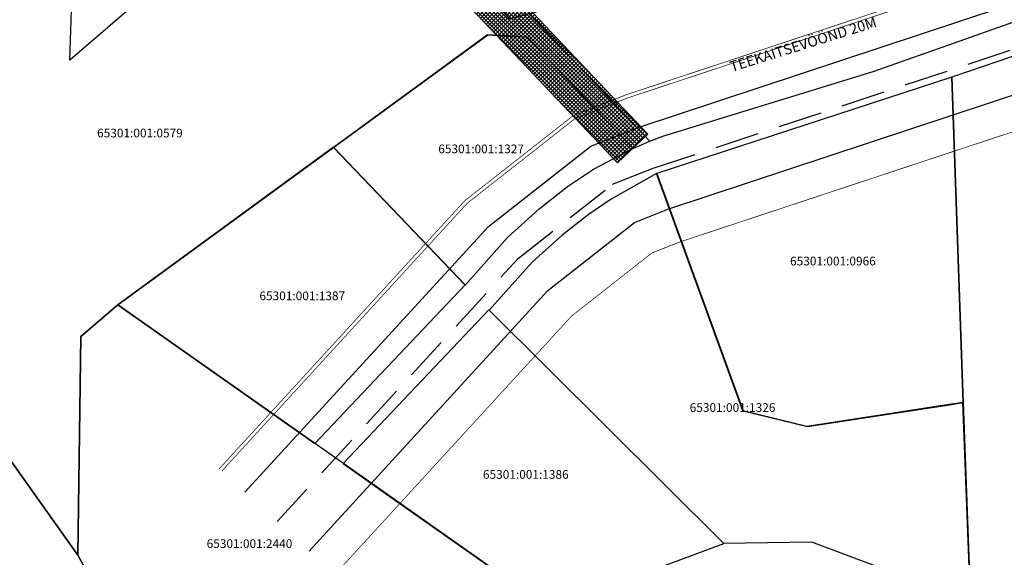
# Model space of a CAD drawing. Units: millimetres. Extents: x 544006 to 549778, y 6580323 to 6585784.
# Drawn here: x 544966 to 545249, y 6582688 to 6582843 of the extents above; entities that cross this region are included whole.
import ezdxf
from ezdxf.enums import TextEntityAlignment as Align

# ---------------------------------------------------------------- set-up
doc = ezdxf.new("R2010")
doc.units = ezdxf.units.MM
doc.header["$LTSCALE"] = 0.5
doc.linetypes.add('DASHED', pattern=[19.05, 12.7, -6.35])
doc.linetypes.add('DASHEDX7', pattern=[5.25, 3.5, -1.75])
for name, color, linetype in [('KATASTRIYKSUS', 7, 'Continuous'), ('KATASTRIYKSUS_TUNNUS', 7, 'Continuous'), ('teekaitsevöönd', 181, 'DASHEDX7')]:
    doc.layers.add(name, color=color, linetype=linetype)
doc.layers.add('teemaa_ala', color=253, linetype='Continuous', lineweight=30)
doc.linetypes.add('ZIGZAG', pattern='A,0.00254,-5.08,[131,ltypeshp.shx,S=5.08,R=0,X=-5.08,Y=0],-10.16,[131,ltypeshp.shx,S=5.08,R=180,X=5.08,Y=0],-5.08', length=20.32254)

msp = doc.modelspace()

# ---------------------------------------------------------------- hatches: boundary and pattern name
at = {"layer": 'teemaa_ala', "lineweight": 0}
h = msp.add_hatch(dxfattribs=at)
h.set_pattern_fill('ANSI37', color=256, scale=0.25, style=0)
h.paths.add_polyline_path([(545855.6174, 6583462.1978), (545864.9029, 6583454.4532), (545839.7052, 6583422.7017), (545834.1826, 6583415.7191), (545805.9335, 6583392.0452), (545781.4818, 6583371.5535), (545832.5584, 6583328.758), (545882.0912, 6583287.2472), (545914.3223, 6583260.8351), (545936.5501, 6583242.6203), (545948.4954, 6583224.9065), (546009.4231, 6583272.0032), (546019.3966, 6583279.5437), (546203.2819, 6583495.5038), (546213.0832, 6583488.5048), (546028.1445, 6583271.3075), (546018.3649, 6583263.748), (545952.4294, 6583212.7803), (545980.9134, 6583137.8727), (545985.1808, 6583126.6504), (545973.9257, 6583122.4867), (545972.8574, 6583125.2964), (545969.6974, 6583133.7416), (545952.1045, 6583179.8725), (545935.74, 6583222.9078), (545927.6762, 6583234.3777), (545894.1467, 6583261.8538), (545861.3169, 6583288.8516), (545822.8088, 6583321.2377), (545777.9069, 6583359.2015), (545770.0031, 6583365.171), (545634.7583, 6583365.171), (545633.6932, 6583364.171), (545633.6846, 6583265.1711), (545635.6844, 6583263.1713), (545637.1737, 6583263.1713), (545670.5979, 6583263.1713), (545762.3668, 6583189.0909), (545804.2348, 6583160.7376), (545874.2384, 6583113.3305), (545884.0999, 6583103.2367), (545889.0497, 6583095.9973), (545891.1532, 6583091.8716), (545914.8866, 6583030.6916), (545921.807, 6583003.8932), (545904.3922, 6582999.5203), (545898.7943, 6583022.314), (545875.2044, 6583085.9861), (545868.9871, 6583095.7393), (545865.2884, 6583098.8601), (545790.6325, 6583149.4178), (545752.2568, 6583175.4061), (545664.2621, 6583246.1713), (545637.6328, 6583246.1713), (545625.7774, 6583246.1713), (545622.3692, 6583244.751), (545617.138, 6583239.475), (545586.7671, 6583208.8441), (545586.2603, 6583205.6385), (545592.7191, 6583192.8493), (545711.9313, 6582956.8027), (545694.8693, 6582952.8294), (545571.2667, 6583197.6179), (545568.957, 6583197.983), (545550.4205, 6583179.2878), (545541.8119, 6583170.6054), (545521.5639, 6583150.1841), (545504.607, 6583133.082), (545475.6265, 6583103.8534), (545396.8767, 6583017.379), (545396.2503, 6583016.0527), (545395.6598, 6583012.027), (545396.1156, 6583010.3343), (545439.4865, 6582959.0713), (545461.5858, 6582932.9507), (545475.6591, 6582916.3165), (545461.8875, 6582914.008), (545449.3758, 6582928.8036), (545430.7995, 6582950.7602), (545349.8279, 6582934.3046), (545300.8269, 6582924.3463), (545256.8436, 6582915.4198), (545212.8616, 6582906.477), (545171.9798, 6582898.1611), (545131.091, 6582889.859), (545080.3265, 6582879.5347), (545113.3156, 6582844.7316), (545146.3333, 6582809.8982), (545137.6241, 6582801.643), (545102.8715, 6582838.3065), (545056.7306, 6582886.9847), (545070.5942, 6582889.8022), (545156.0951, 6582907.1782), (545202.4692, 6582916.6027), (545248.8559, 6582926.0297), (545296.6978, 6582935.7525), (545345.7882, 6582945.7289), (545421.9593, 6582961.209), (545400.4695, 6582986.6093), (545385.2247, 6583004.6281), (545383.4259, 6583011.3081), (545384.6367, 6583019.5621), (545386.7942, 6583024.13), (545467.1051, 6583112.3024), (545494.9247, 6583140.3602), (545513.8449, 6583159.4423), (545532.4784, 6583178.2354), (545541.8992, 6583187.7368), (545572.3591, 6583218.4575), (545616.6933, 6583263.1713), (545616.6933, 6583453.4892), (545613.4237, 6583461.2977), (545501.2156, 6583545.5195), (545511.0723, 6583559.4086), (545620.7324, 6583477.3659), (545627.4781, 6583471.7482), (545633.1318, 6583458.2454), (545633.24, 6583457.987), (545633.6933, 6583455.7126), (545633.6933, 6583411.7657), (545633.6933, 6583377.7065), (545634.2288, 6583377.171), (545769.504, 6583377.171), (545774.764, 6583381.55), (545809.0243, 6583410.0933), (545821.0335, 6583420.0986), (545824.8087, 6583423.2122), (545830.3826, 6583430.2589), (545832.3914, 6583432.935)])

# ---------------------------------------------------------------- linework, layer by layer
at = {"layer": 'KATASTRIYKSUS', "linetype": 'Continuous'}
for points in [[(545112.23, 6582844.4538), (545146.94, 6582807.8638), (545150.61, 6582809.3438), (545211.06, 6582827.8938), (545235.96, 6582836.7538), (545261.91, 6582845.9138), (545347.99, 6582873.3038), (545455.63, 6582907.0538), (545467.51, 6582910.1838), (545451.68, 6582929.3738)], [(544901.41, 6582814.9438), (544910.58, 6582799.5238), (544953.55, 6582729.8138), (544982.62, 6582688.9438), (544983.49, 6582751.7338), (544994.1, 6582760.8738), (545100.36, 6582838.4638), (545111.73, 6582837.7238), (545142.01, 6582805.7838), (545146.94, 6582807.8638), (545112.23, 6582844.4538), (545106.66, 6582843.0638), (545068.53, 6582883.2538), (545056.08, 6582896.3838), (544980.33, 6582831.1338), (544981.34, 6582859.9438)], [(545233.66, 6582826.2938), (545236.9, 6582732.7738), (545238.94, 6582675.6138), (545280.01, 6582659.5238), (545302.84, 6582645.6538), (545308.56, 6582644.3638), (545317.32, 6582646.1638), (545334.4, 6582656.1338), (545281.38, 6582842.5238)], [(545056.04, 6582806.1038), (545093.83, 6582766.5538), (545106.06, 6582780.2138), (545115.16, 6582788.4538), (545123.29, 6582794.8338), (545130.74, 6582799.8138), (545141.97, 6582805.7838), (545111.67, 6582837.7338), (545100.29, 6582838.4738)], [(545148.88, 6582798.5638), (545173.72, 6582730.3838), (545192.14, 6582725.8538), (545232.95, 6582732.1638), (545236.9, 6582732.7738), (545233.66, 6582826.2938)], [(544994.09, 6582760.8538), (545050.66, 6582721.0038), (545093.87, 6582766.6038), (545056.07, 6582806.1438)], [(545100.77, 6582759.2938), (545168.07, 6582692.3238), (545193.32, 6582692.7138), (545238.94, 6582675.6138), (545236.77, 6582732.8138), (545232.82, 6582732.2038), (545192.01, 6582725.8938), (545173.62, 6582730.4238), (545148.77, 6582798.6138), (545135.83, 6582791.1838), (545129.17, 6582786.7338), (545121.62, 6582780.8038), (545113.15, 6582773.1438)], [(544982.62, 6582688.9438), (545012.81, 6582634.7938), (545061.83, 6582650.3538), (545060.37, 6582655.4438), (545117.97, 6582673.6038), (545069.64, 6582707.6538), (544994.1, 6582760.8738), (544983.49, 6582751.7338)], [(545058.84, 6582715.2438), (545069.63, 6582707.6438), (545118.02, 6582673.6138), (545168.15, 6582692.2438), (545100.7, 6582759.3738)], [(544953.55, 6582729.8138), (544726.89, 6582517.5238), (544778.62, 6582442.4738), (544781.42, 6582438.4238), (545012.81, 6582634.7938), (544982.62, 6582688.9438)]]:
    msp.add_lwpolyline(points, close=True, dxfattribs=at)
at = {"layer": 'teekaitsevöönd', "ltscale": 20, "const_width": 0.2}
for points in [[(545023.2437, 6582713.7483), (545093.724, 6582790.7412), (545124.8769, 6582815.2185), (545140.175, 6582821.2454), (545350.1476, 6582890.7716), (545433.2726, 6582916.7554), (545473.2418, 6582923.942), (545569.2705, 6582931.5525), (545794.7071, 6582984.0502), (545824.3709, 6582990.4451), (545852.5942, 6582997.1899), (545899.9564, 6583008.5765), (545960.6165, 6583024.2477), (545973.7137, 6583028.5563), (545985.8923, 6583033.1178), (546013.2006, 6583046.4969), (546021.4426, 6583051.4977), (546030.437, 6583058.4959), (546048.1332, 6583072.8536), (546058.5235, 6583082.6755), (546092.5121, 6583116.9441), (546103.0263, 6583128.4677), (546190.8787, 6583227.6764)], [(545056.4364, 6582683.3633), (545124.4262, 6582757.6356), (545147.4997, 6582775.7648), (545155.5066, 6582778.9193), (545363.934, 6582847.9338), (545444.0091, 6582872.9642), (545479.0152, 6582879.2585), (545576.1898, 6582886.9597), (545804.5525, 6582940.1388), (545834.3435, 6582946.5612), (545863.0834, 6582953.4295), (545910.8446, 6582964.912), (545973.2889, 6582981.0441), (545988.643, 6582986.0951), (546003.7256, 6582991.7444), (546034.8146, 6583006.9758), (546047.0165, 6583014.3792), (546058.4329, 6583023.2618), (546077.8081, 6583038.9818), (546089.963, 6583050.4717), (546125.1225, 6583085.9209), (546136.4941, 6583098.3842), (546225.652, 6583199.0672)]]:
    msp.add_lwpolyline(points, dxfattribs=at)
at = {"layer": 'teekaitsevöönd', "color": 40, "linetype": 'ZIGZAG', "lineweight": 40, "ltscale": 0.25, "const_width": 0.2}
msp.add_lwpolyline([(545023.9813, 6582713.0731), (545094.4063, 6582790.0055), (545125.3796, 6582814.3417), (545140.5157, 6582820.3048), (545350.4539, 6582889.8196), (545433.5112, 6582915.7823), (545473.3701, 6582922.9491), (545569.4242, 6582930.5615), (545794.9259, 6582983.0744), (545824.5925, 6582989.4699), (545852.8272, 6582996.2175), (545900.1983, 6583007.6062), (545960.8981, 6583023.2876), (545974.0455, 6583027.6127), (545986.2886, 6583032.1984), (546013.6809, 6583045.6187), (546022.0109, 6583050.6728), (546031.0591, 6583057.7129), (546048.7926, 6583072.1009), (546059.2222, 6583081.9598), (546093.2367, 6583116.2547), (546103.77, 6583127.7992), (546191.6514, 6583227.0406)], dxfattribs=at)
at = {"layer": 'teemaa_ala', "color": 252, "ltscale": 40}
for points in [[(545030.6199, 6582706.9961), (545100.5467, 6582783.3844), (545129.9042, 6582806.451), (545143.582, 6582811.8396), (545353.2112, 6582881.252), (545435.6585, 6582907.024), (545474.5248, 6582914.0124), (545570.8081, 6582921.643), (545796.895, 6582974.2921), (545826.587, 6582980.6931), (545854.9251, 6582987.4654), (545902.376, 6582998.8733), (545963.4326, 6583014.6469), (545977.0313, 6583019.1205), (545989.8553, 6583023.9237), (546018.0037, 6583037.7144), (546027.1257, 6583043.2491), (546036.6583, 6583050.6661), (546054.7276, 6583065.3266), (546065.5101, 6583075.5191), (546099.7588, 6583110.0501), (546110.4636, 6583121.7825), (546198.6061, 6583221.3188)], [(545030.6199, 6582706.9961), (545100.5467, 6582783.3844), (545129.9042, 6582806.451), (545143.582, 6582811.8396), (545353.2112, 6582881.252), (545435.6585, 6582907.024), (545474.5248, 6582914.0124), (545570.8081, 6582921.643), (545796.895, 6582974.2921), (545826.587, 6582980.6931), (545854.9251, 6582987.4654), (545902.376, 6582998.8733), (545963.4326, 6583014.6469), (545977.0313, 6583019.1205), (545989.8553, 6583023.9237), (546018.0037, 6583037.7144), (546027.1257, 6583043.2491), (546036.6583, 6583050.6661), (546054.7276, 6583065.3266), (546065.5101, 6583075.5191), (546099.7588, 6583110.0501), (546110.4636, 6583121.7825), (546198.6061, 6583221.3188)], [(545049.0602, 6582690.1156), (545117.6035, 6582764.9924), (545142.4724, 6582784.5323), (545152.0996, 6582788.3251), (545360.8703, 6582857.4533), (545441.6232, 6582882.6956), (545477.7323, 6582889.1882), (545574.6522, 6582896.8692), (545802.3646, 6582949.8969), (545832.1274, 6582956.3132), (545860.7525, 6582963.154), (545908.425, 6582974.6152), (545970.4728, 6582990.6449), (545985.3254, 6582995.5309), (545999.7627, 6583000.9385), (546030.0115, 6583015.7583), (546041.3334, 6583022.6277), (546052.2116, 6583031.0916), (546071.2137, 6583046.5089), (546082.9765, 6583057.6281), (546117.8757, 6583092.8149), (546129.0568, 6583105.0694), (546217.9246, 6583205.4248)]]:
    msp.add_lwpolyline(points, dxfattribs=at)
at = {"layer": 'teemaa_ala', "color": 252, "linetype": 'DASHED', "ltscale": 2}
msp.add_lwpolyline([(545039.84, 6582698.5558), (545109.0751, 6582774.1884), (545136.1883, 6582795.4916), (545147.8408, 6582800.0823), (545357.0408, 6582869.3527), (545438.6409, 6582894.8598), (545476.1285, 6582901.6003), (545572.7301, 6582909.2561), (545799.6298, 6582962.0945), (545829.3572, 6582968.5032), (545857.8388, 6582975.3097), (545905.4005, 6582986.7443), (545966.9527, 6583002.6459), (545981.1784, 6583007.3257), (545994.809, 6583012.4311), (546024.0076, 6583026.7363), (546034.2296, 6583032.9384), (546044.4349, 6583040.8789), (546062.9707, 6583055.9177), (546074.2433, 6583066.5736), (546108.8173, 6583101.4325), (546119.7602, 6583113.426), (546208.2653, 6583213.3718)], dxfattribs=at)
at = {"layer": 'teemaa_ala'}
msp.add_lwpolyline([(545430.7995, 6582950.7602), (545349.8279, 6582934.3046), (545300.8269, 6582924.3463), (545256.8436, 6582915.4198), (545212.8616, 6582906.477), (545171.9798, 6582898.1611), (545131.091, 6582889.859), (545080.3265, 6582879.5347), (545113.3156, 6582844.7316), (545146.3333, 6582809.8982), (545137.6241, 6582801.643), (545102.8715, 6582838.3065), (545056.7306, 6582886.9847), (545070.5942, 6582889.8022), (545156.0951, 6582907.1782), (545202.4692, 6582916.6027), (545248.8559, 6582926.0297), (545296.6978, 6582935.7525), (545345.7882, 6582945.7289), (545421.9593, 6582961.209)], dxfattribs=at)

# ---------------------------------------------------------------- texts
at = {"layer": 'KATASTRIYKSUS_TUNNUS'}
for s, p in [('65301:001:0579', (545000.48, 6582810.2238)), ('65301:001:1327', (545098.45, 6582805.6638)), ('65301:001:0966', (545199.47, 6582773.4338)), ('65301:001:1387', (545047.09, 6582763.4438)), ('65301:001:1326', (545170.65, 6582731.3438)), ('65301:001:1386', (545111.28, 6582712.1238)), ('65301:001:2440', (545031.94, 6582692.2338))]:
    msp.add_text(s, height=2.5, dxfattribs=at).set_placement(p, align=Align.MIDDLE_CENTER)
at = {"layer": 'teekaitsevöönd', "lineweight": -3, "insert": (545169.5136, 6582830.6167), "char_height": 3, "width": 44.811113, "attachment_point": 1, "rotation": 17.337278}
msp.add_mtext('{\\fTahoma|b0|i0|c186|p32;TEEKAITSEVÖÖND 20M}', dxfattribs=at)

doc.saveas('drawing.dxf')
